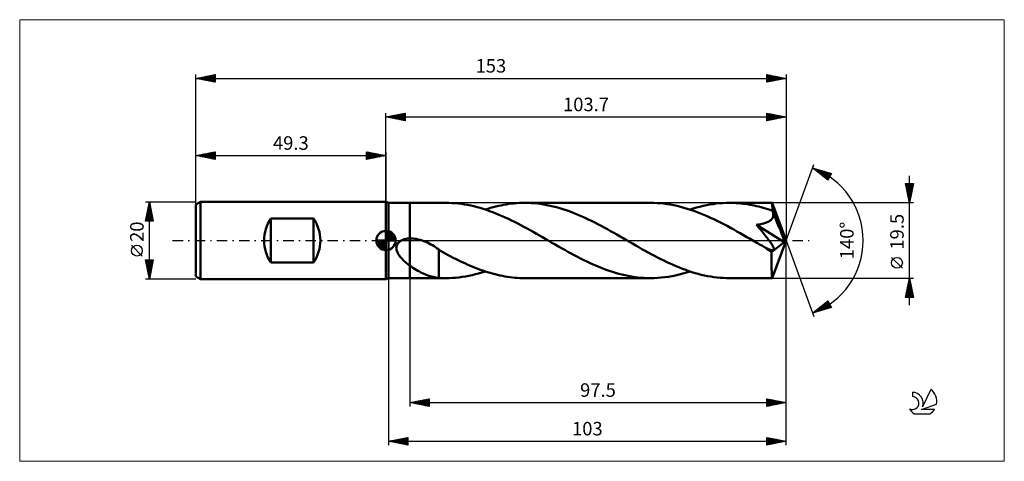
# Model space of a CAD drawing. Units: millimetres. Extents: x -95 to 160, y -57 to 57.
import ezdxf
from ezdxf.enums import TextEntityAlignment as Align

# ---------------------------------------------------------------- set-up
doc = ezdxf.new("R2010")
doc.units = ezdxf.units.MM
doc.header["$LTSCALE"] = 6.75
doc.linetypes.add('LONGDASH_DASH', pattern=[0.85, 0.4, -0.2, 0.05, -0.2])
for name, color, linetype in [('1', 4, 'CONTINUOUS'), ('2', 7, 'CONTINUOUS'), ('4', 2, 'LONGDASH_DASH'), ('CUT', 1, 'CONTINUOUS'), ('INFTOTAL', 9, 'CONTINUOUS'), ('NOCUT', 7, 'CONTINUOUS'), ('SK1', 4, 'CONTINUOUS'), ('SK2', 7, 'CONTINUOUS'), ('SK4', 2, 'LONGDASH_DASH'), ('SK6', 5, 'CONTINUOUS')]:
    doc.layers.add(name, color=color, linetype=linetype)
doc.styles.get("Standard").update_dxf_attribs({"font": 'Monospac821 BT'})

msp = doc.modelspace()

# ---------------------------------------------------------------- linework, layer by layer
at = {"layer": '1', "color": 4, "linetype": 'CONTINUOUS', "lineweight": 50}
for p, q in [((0.7, 9.75), (0, 10)), ((0, -10), (0, 10)), ((0.7, 9.75), (6.2, 9.75)), ((0.7, -9.75), (0.7, 9.75)), ((6.2, 9.75), (15.5, 9.75)), ((6.2, -9.75), (6.2, 9.75)), ((16.31, 9.74), (15.5, 9.75)), ((17.12, 9.71), (16.31, 9.74)), ((17.93, 9.65), (17.12, 9.71)), ((18.74, 9.57), (17.93, 9.65)), ((19.55, 9.47), (18.74, 9.57)), ((20.36, 9.35), (19.55, 9.47)), ((21.17, 9.21), (20.36, 9.35)), ((21.98, 9.04), (21.17, 9.21)), ((22.79, 8.86), (21.98, 9.04)), ((23.6, 8.65), (22.79, 8.86)), ((24.41, 8.42), (23.6, 8.65)), ((25.23, 8.18), (24.41, 8.42)), ((26.04, 7.91), (25.23, 8.18)), ((25.73, 8.02), (26.41, 8.23)), ((26.85, 7.63), (26.04, 7.91)), ((26.41, 8.23), (27.09, 8.44)), ((27.09, 8.44), (27.78, 8.63)), ((27.78, 8.63), (28.46, 8.8)), ((28.46, 8.8), (29.14, 8.97)), ((29.14, 8.97), (29.82, 9.11)), ((29.82, 9.11), (30.51, 9.25)), ((30.51, 9.25), (31.19, 9.36)), ((31.19, 9.36), (31.87, 9.47)), ((31.87, 9.47), (32.55, 9.55)), ((32.55, 9.55), (33.23, 9.62)), ((33.23, 9.62), (33.92, 9.68)), ((33.92, 9.68), (34.6, 9.72)), ((34.6, 9.72), (35.28, 9.74)), ((35.28, 9.74), (35.96, 9.75)), ((36.78, 9.74), (35.96, 9.75)), ((35.96, 9.75), (68.58, 9.75)), ((37.61, 9.7), (36.78, 9.74)), ((38.43, 9.65), (37.61, 9.7)), ((39.26, 9.56), (38.43, 9.65)), ((40.08, 9.46), (39.26, 9.56)), ((40.91, 9.34), (40.08, 9.46)), ((41.73, 9.19), (40.91, 9.34)), ((42.56, 9.02), (41.73, 9.19)), ((43.38, 8.82), (42.56, 9.02)), ((44.21, 8.61), (43.38, 8.82)), ((45.03, 8.38), (44.21, 8.61)), ((45.86, 8.12), (45.03, 8.38)), ((46.68, 7.85), (45.86, 8.12)), ((47.51, 7.56), (46.68, 7.85)), ((69.45, 9.74), (68.58, 9.75)), ((70.31, 9.7), (69.45, 9.74)), ((71.17, 9.64), (70.31, 9.7)), ((72.04, 9.55), (71.17, 9.64)), ((72.9, 9.43), (72.04, 9.55)), ((73.77, 9.29), (72.9, 9.43)), ((74.63, 9.13), (73.77, 9.29)), ((75.5, 8.94), (74.63, 9.13)), ((76.36, 8.73), (75.5, 8.94)), ((77.23, 8.5), (76.36, 8.73)), ((78.09, 8.24), (77.23, 8.5)), ((78.96, 7.97), (78.09, 8.24)), ((78.81, 8.02), (79.66, 8.29)), ((79.82, 7.67), (78.96, 7.97)), ((79.66, 8.29), (80.51, 8.53)), ((80.68, 7.35), (79.82, 7.67)), ((80.51, 8.53), (81.36, 8.76)), ((81.36, 8.76), (82.21, 8.96)), ((82.21, 8.96), (83.07, 9.15)), ((83.07, 9.15), (83.92, 9.31)), ((83.92, 9.31), (84.77, 9.44)), ((84.77, 9.44), (85.63, 9.55)), ((85.63, 9.55), (86.48, 9.64)), ((86.48, 9.64), (87.33, 9.7)), ((87.33, 9.7), (88.18, 9.74)), ((88.18, 9.74), (89.04, 9.75)), ((89.62, 9.74), (89.04, 9.75)), ((89.04, 9.75), (100.06, 9.75)), ((90.21, 9.73), (89.62, 9.74)), ((90.79, 9.7), (90.21, 9.73)), ((91.38, 9.66), (90.79, 9.7)), ((91.96, 9.6), (91.38, 9.66)), ((92.55, 9.54), (91.96, 9.6)), ((93.13, 9.47), (92.55, 9.54)), ((93.72, 9.38), (93.13, 9.47)), ((94.3, 9.28), (93.72, 9.38)), ((94.89, 9.17), (94.3, 9.28)), ((95.47, 9.05), (94.89, 9.17)), ((96.06, 8.92), (95.47, 9.05)), ((96.64, 8.78), (96.06, 8.92)), ((97.23, 8.63), (96.64, 8.78)), ((97.81, 8.46), (97.23, 8.63)), ((98.4, 8.29), (97.81, 8.46)), ((98.98, 8.11), (98.4, 8.29)), ((99.57, 7.92), (98.98, 8.11)), ((100.15, 7.72), (99.57, 7.92)), ((100.07, 9.75), (100.06, 9.75)), ((100.06, 9.75), (100.06, 9.75)), ((100.06, 9.75), (100.06, 9.75)), ((100.07, 9.74), (100.07, 9.75)), ((100.08, 9.7), (100.07, 9.74)), ((103.7, 0), (100.07, 9.74)), ((100.07, 9.74), (100.07, 9.74)), ((100.07, 9.74), (100.07, 9.74)), ((100.09, 9.65), (100.08, 9.7)), ((100.1, 9.56), (100.09, 9.65)), ((100.11, 9.46), (100.1, 9.56)), ((100.12, 9.34), (100.11, 9.46)), ((100.12, 9.19), (100.12, 9.34)), ((100.13, 9.03), (100.12, 9.19)), ((100.14, 8.84), (100.13, 9.03)), ((100.15, 8.64), (100.14, 8.84)), ((103.7, 0), (100.15, 8.64)), ((100.15, 7.72), (100.15, 8.64)), ((100.18, 7.66), (100.15, 7.72)), ((100.2, 7.6), (100.18, 7.66)), ((27.66, 7.33), (26.85, 7.63)), ((28.47, 7.02), (27.66, 7.33)), ((29.28, 6.68), (28.47, 7.02)), ((30.1, 6.33), (29.28, 6.68)), ((30.91, 5.97), (30.1, 6.33)), ((31.72, 5.59), (30.91, 5.97)), ((32.52, 5.21), (31.72, 5.59)), ((33.33, 4.81), (32.52, 5.21)), ((48.33, 7.25), (47.51, 7.56)), ((49.16, 6.92), (48.33, 7.25)), ((49.98, 6.58), (49.16, 6.92)), ((50.8, 6.22), (49.98, 6.58)), ((51.63, 5.85), (50.8, 6.22)), ((52.45, 5.46), (51.63, 5.85)), ((53.27, 5.06), (52.45, 5.46)), ((81.54, 7.02), (80.68, 7.35)), ((82.4, 6.66), (81.54, 7.02)), ((83.26, 6.29), (82.4, 6.66)), ((84.12, 5.91), (83.26, 6.29)), ((84.98, 5.51), (84.12, 5.91)), ((85.84, 5.09), (84.98, 5.51)), ((99.5, 5.07), (99.62, 5.16)), ((99.62, 5.16), (99.74, 5.25)), ((99.74, 5.25), (99.85, 5.35)), ((99.85, 5.35), (99.95, 5.45)), ((99.95, 5.45), (100.04, 5.56)), ((100.04, 5.56), (100.12, 5.68)), ((100.12, 5.68), (100.2, 5.8)), ((100.22, 7.54), (100.2, 7.6)), ((100.2, 5.8), (100.26, 5.93)), ((100.25, 7.48), (100.22, 7.54)), ((100.27, 7.42), (100.25, 7.48)), ((100.26, 5.93), (100.31, 6.06)), ((100.3, 7.36), (100.27, 7.42)), ((100.32, 7.3), (100.3, 7.36)), ((100.31, 6.06), (100.35, 6.19)), ((100.35, 7.16), (100.32, 7.3)), ((101.61, 4.17), (100.32, 7.3)), ((100.38, 7.02), (100.35, 7.16)), ((100.35, 6.19), (100.38, 6.32)), ((100.4, 6.88), (100.38, 7.02)), ((100.38, 6.32), (100.4, 6.46)), ((100.4, 6.74), (100.4, 6.88)), ((100.41, 6.6), (100.4, 6.74)), ((100.4, 6.46), (100.41, 6.6)), ((34.14, 4.39), (33.33, 4.81)), ((34.95, 3.97), (34.14, 4.39)), ((35.76, 3.54), (34.95, 3.97)), ((36.57, 3.1), (35.76, 3.54)), ((37.38, 2.66), (36.57, 3.1)), ((38.19, 2.21), (37.38, 2.66)), ((54.1, 4.65), (53.27, 5.06)), ((54.92, 4.23), (54.1, 4.65)), ((55.75, 3.79), (54.92, 4.23)), ((56.57, 3.35), (55.75, 3.79)), ((57.39, 2.9), (56.57, 3.35)), ((58.22, 2.45), (57.39, 2.9)), ((86.7, 4.66), (85.84, 5.09)), ((87.56, 4.22), (86.7, 4.66)), ((88.41, 3.77), (87.56, 4.22)), ((89.27, 3.31), (88.41, 3.77)), ((90.13, 2.84), (89.27, 3.31)), ((90.98, 2.36), (90.13, 2.84)), ((96.06, 4.06), (96.47, 4.11)), ((96.46, 3.58), (96.06, 4.06)), ((103.2, -0.4), (96.06, 4.06)), ((96.83, 3.14), (96.46, 3.58)), ((96.47, 4.11), (96.85, 4.17)), ((97.17, 2.73), (96.83, 3.14)), ((96.85, 4.17), (97.2, 4.24)), ((97.49, 2.34), (97.17, 2.73)), ((97.2, 4.24), (97.53, 4.31)), ((97.53, 4.31), (97.83, 4.38)), ((97.83, 4.38), (98.12, 4.46)), ((98.12, 4.46), (98.38, 4.54)), ((98.38, 4.54), (98.62, 4.62)), ((98.62, 4.62), (98.83, 4.71)), ((98.83, 4.71), (99.03, 4.8)), ((99.03, 4.8), (99.2, 4.89)), ((99.2, 4.89), (99.36, 4.98)), ((99.36, 4.98), (99.5, 5.07)), ((102.22, 2.69), (101.61, 4.17)), ((102.56, 1.82), (102.22, 2.69)), ((3.79, -0.12), (3.99, 0)), ((3.99, 0), (4.17, 0.09)), ((4.17, 0.09), (4.36, 0.18)), ((4.36, 0.18), (4.56, 0.25)), ((4.56, 0.25), (4.76, 0.31)), ((4.76, 0.31), (4.96, 0.37)), ((4.96, 0.37), (5.16, 0.41)), ((5.16, 0.41), (5.37, 0.45)), ((5.37, 0.45), (5.57, 0.48)), ((5.57, 0.48), (5.78, 0.51)), ((5.78, 0.51), (5.99, 0.52)), ((5.99, 0.52), (6.2, 0.53)), ((6.2, 0.53), (6.61, 0.54)), ((7.03, 0.52), (6.61, 0.54)), ((7.47, 0.47), (7.03, 0.52)), ((7.92, 0.4), (7.47, 0.47)), ((8.39, 0.3), (7.92, 0.4)), ((8.87, 0.18), (8.39, 0.3)), ((9.35, 0.02), (8.87, 0.18)), ((9.84, -0.15), (9.35, 0.02)), ((38.99, 1.75), (38.19, 2.21)), ((39.8, 1.29), (38.99, 1.75)), ((40.61, 0.83), (39.8, 1.29)), ((41.42, 0.36), (40.61, 0.83)), ((42.23, -0.11), (41.42, 0.36)), ((59.04, 1.98), (58.22, 2.45)), ((59.86, 1.52), (59.04, 1.98)), ((60.68, 1.05), (59.86, 1.52)), ((61.5, 0.57), (60.68, 1.05)), ((62.31, 0.11), (61.5, 0.57)), ((63.12, -0.36), (62.31, 0.11)), ((91.84, 1.88), (90.98, 2.36)), ((92.7, 1.39), (91.84, 1.88)), ((93.55, 0.9), (92.7, 1.39)), ((94.4, 0.41), (93.55, 0.9)), ((95.26, -0.08), (94.4, 0.41)), ((97.79, 1.97), (97.49, 2.34)), ((98.06, 1.62), (97.79, 1.97)), ((98.32, 1.3), (98.06, 1.62)), ((98.56, 0.99), (98.32, 1.3)), ((98.78, 0.71), (98.56, 0.99)), ((98.98, 0.44), (98.78, 0.71)), ((99.17, 0.19), (98.98, 0.44)), ((99.34, -0.04), (99.17, 0.19)), ((100.07, -9.74), (103.7, 0)), ((102.78, 1.24), (102.56, 1.82)), ((102.92, 0.81), (102.78, 1.24)), ((103.03, 0.49), (102.92, 0.81)), ((103.1, 0.22), (103.03, 0.49)), ((103.11, 0.12), (103.08, 0.22)), ((103.7, 0), (103.08, 0.22)), ((103.1, 0.22), (103.08, 0.22)), ((103.7, 0), (103.1, 0.22)), ((103.13, 0.02), (103.11, 0.12)), ((103.15, -0.07), (103.13, 0.02)), ((2.69, -1.98), (2.7, -1.76)), ((2.71, -2.21), (2.69, -1.98)), ((2.7, -1.76), (2.73, -1.54)), ((2.74, -2.43), (2.71, -2.21)), ((2.73, -1.54), (2.79, -1.32)), ((2.8, -2.64), (2.74, -2.43)), ((2.79, -1.32), (2.87, -1.11)), ((2.87, -1.11), (2.98, -0.91)), ((2.98, -0.91), (3.1, -0.72)), ((3.1, -0.72), (3.25, -0.55)), ((3.25, -0.55), (3.42, -0.39)), ((3.42, -0.39), (3.6, -0.25)), ((3.6, -0.25), (3.79, -0.12)), ((10.31, -0.35), (9.84, -0.15)), ((10.75, -0.55), (10.31, -0.35)), ((11.19, -0.77), (10.75, -0.55)), ((11.62, -1), (11.19, -0.77)), ((12.04, -1.25), (11.62, -1)), ((12.46, -1.5), (12.04, -1.25)), ((12.87, -1.77), (12.46, -1.5)), ((13.27, -2.04), (12.87, -1.77)), ((13.67, -2.32), (13.27, -2.04)), ((13.67, -4.85), (13.67, -2.32)), ((14.28, -2.77), (13.67, -2.42)), ((43.03, -0.57), (42.23, -0.11)), ((43.86, -1.05), (43.03, -0.57)), ((44.68, -1.52), (43.86, -1.05)), ((45.51, -1.98), (44.68, -1.52)), ((46.33, -2.45), (45.51, -1.98)), ((47.15, -2.91), (46.33, -2.45)), ((63.93, -0.82), (63.12, -0.36)), ((64.74, -1.29), (63.93, -0.82)), ((65.55, -1.75), (64.74, -1.29)), ((66.36, -2.21), (65.55, -1.75)), ((67.16, -2.66), (66.36, -2.21)), ((96.11, -0.57), (95.26, -0.08)), ((96.48, -0.78), (96.11, -0.57)), ((96.85, -1), (96.48, -0.78)), ((97.21, -1.21), (96.85, -1)), ((97.58, -1.42), (97.21, -1.21)), ((97.95, -1.63), (97.58, -1.42)), ((98.32, -1.83), (97.95, -1.63)), ((98.47, -1.91), (98.32, -1.83)), ((98.62, -1.99), (98.47, -1.91)), ((98.77, -2.06), (98.62, -1.99)), ((98.91, -2.13), (98.77, -2.06)), ((99.05, -2.19), (98.91, -2.13)), ((99.19, -2.25), (99.05, -2.19)), ((99.33, -2.3), (99.19, -2.25)), ((99.46, -2.35), (99.33, -2.3)), ((99.49, -0.25), (99.34, -0.04)), ((99.6, -2.4), (99.46, -2.35)), ((99.63, -0.45), (99.49, -0.25)), ((99.73, -2.44), (99.6, -2.4)), ((99.76, -0.64), (99.63, -0.45)), ((99.86, -2.47), (99.73, -2.44)), ((99.87, -0.81), (99.76, -0.64)), ((99.98, -2.5), (99.86, -2.47)), ((99.98, -0.97), (99.87, -0.81)), ((99.96, -3.01), (103.2, -0.4)), ((100.08, -1.13), (99.98, -0.97)), ((100.09, -2.51), (99.98, -2.5)), ((100.17, -1.28), (100.08, -1.13)), ((100.2, -2.51), (100.09, -2.51)), ((100.24, -1.42), (100.17, -1.28)), ((100.2, -2.51), (100.3, -2.5)), ((100.31, -1.55), (100.24, -1.42)), ((100.3, -2.5), (100.38, -2.48)), ((100.37, -1.67), (100.31, -1.55)), ((100.43, -1.79), (100.37, -1.67)), ((100.38, -2.48), (100.45, -2.44)), ((100.47, -1.9), (100.43, -1.79)), ((100.45, -2.44), (100.5, -2.38)), ((100.5, -2.02), (100.47, -1.9)), ((100.53, -2.12), (100.5, -2.02)), ((100.5, -2.38), (100.52, -2.3)), ((100.52, -2.3), (100.53, -2.22)), ((100.53, -2.22), (100.53, -2.12)), ((103.16, -0.16), (103.15, -0.07)), ((103.18, -0.24), (103.16, -0.16)), ((103.19, -0.33), (103.18, -0.24)), ((103.2, -0.4), (103.19, -0.33)), ((2.87, -2.86), (2.8, -2.64)), ((2.95, -3.06), (2.87, -2.86)), ((3.05, -3.27), (2.95, -3.06)), ((3.15, -3.46), (3.05, -3.27)), ((3.27, -3.65), (3.15, -3.46)), ((3.39, -3.84), (3.27, -3.65)), ((3.53, -4.03), (3.39, -3.84)), ((3.67, -4.22), (3.53, -4.03)), ((3.83, -4.41), (3.67, -4.22)), ((4, -4.59), (3.83, -4.41)), ((4.17, -4.78), (4, -4.59)), ((4.35, -4.97), (4.17, -4.78)), ((4.54, -5.15), (4.35, -4.97)), ((13.67, -4.85), (13.67, -4.85)), ((13.67, -4.85), (13.67, -4.85)), ((13.67, -9.69), (13.67, -4.85)), ((14.89, -3.11), (14.28, -2.77)), ((15.51, -3.44), (14.89, -3.11)), ((16.15, -3.78), (15.51, -3.44)), ((16.79, -4.12), (16.15, -3.78)), ((17.43, -4.45), (16.79, -4.12)), ((18.06, -4.77), (17.43, -4.45)), ((18.7, -5.09), (18.06, -4.77)), ((19.33, -5.4), (18.7, -5.09)), ((47.98, -3.36), (47.15, -2.91)), ((48.8, -3.8), (47.98, -3.36)), ((49.63, -4.23), (48.8, -3.8)), ((50.45, -4.66), (49.63, -4.23)), ((51.28, -5.07), (50.45, -4.66)), ((52.1, -5.47), (51.28, -5.07)), ((67.97, -3.1), (67.16, -2.66)), ((68.78, -3.54), (67.97, -3.1)), ((69.59, -3.97), (68.78, -3.54)), ((70.4, -4.4), (69.59, -3.97)), ((71.21, -4.81), (70.4, -4.4)), ((72.02, -5.21), (71.21, -4.81)), ((99.96, -3.34), (99.96, -3.01)), ((99.96, -3.66), (99.96, -3.34)), ((99.96, -3.98), (99.96, -3.66)), ((99.96, -4.29), (99.96, -3.98)), ((99.96, -4.59), (99.96, -4.29)), ((99.96, -4.89), (99.96, -4.59)), ((99.96, -5.18), (99.96, -4.89)), ((4.74, -5.34), (4.54, -5.15)), ((4.94, -5.52), (4.74, -5.34)), ((5.15, -5.7), (4.94, -5.52)), ((5.35, -5.87), (5.15, -5.7)), ((5.56, -6.04), (5.35, -5.87)), ((5.77, -6.2), (5.56, -6.04)), ((5.99, -6.36), (5.77, -6.2)), ((6.2, -6.52), (5.99, -6.36)), ((6.61, -6.8), (6.2, -6.52)), ((7.01, -7.08), (6.61, -6.8)), ((7.42, -7.34), (7.01, -7.08)), ((7.84, -7.59), (7.42, -7.34)), ((8.25, -7.83), (7.84, -7.59)), ((19.97, -5.7), (19.33, -5.4)), ((20.61, -5.99), (19.97, -5.7)), ((21.25, -6.28), (20.61, -5.99)), ((21.88, -6.56), (21.25, -6.28)), ((22.52, -6.83), (21.88, -6.56)), ((23.16, -7.08), (22.52, -6.83)), ((23.8, -7.33), (23.16, -7.08)), ((24.44, -7.57), (23.8, -7.33)), ((25.08, -7.8), (24.44, -7.57)), ((52.93, -5.86), (52.1, -5.47)), ((53.75, -6.23), (52.93, -5.86)), ((54.58, -6.59), (53.75, -6.23)), ((55.4, -6.93), (54.58, -6.59)), ((56.23, -7.26), (55.4, -6.93)), ((57.05, -7.57), (56.23, -7.26)), ((57.87, -7.86), (57.05, -7.57)), ((72.83, -5.6), (72.02, -5.21)), ((73.64, -5.97), (72.83, -5.6)), ((74.45, -6.34), (73.64, -5.97)), ((75.26, -6.69), (74.45, -6.34)), ((76.07, -7.02), (75.26, -6.69)), ((76.88, -7.33), (76.07, -7.02)), ((77.69, -7.63), (76.88, -7.33)), ((78.5, -7.91), (77.69, -7.63)), ((99.96, -5.47), (99.96, -5.18)), ((99.96, -5.76), (99.96, -5.47)), ((99.96, -6.04), (99.96, -5.76)), ((99.96, -6.32), (99.96, -6.04)), ((99.96, -6.58), (99.96, -6.32)), ((99.97, -6.84), (99.96, -6.58)), ((99.97, -7.09), (99.97, -6.84)), ((99.97, -7.33), (99.97, -7.09)), ((99.97, -7.56), (99.97, -7.33)), ((99.98, -7.78), (99.97, -7.56)), ((0, -10), (0.7, -9.75)), ((0.7, -9.75), (6.2, -9.75)), ((6.2, -9.75), (15.5, -9.75)), ((8.66, -8.05), (8.25, -7.83)), ((9.07, -8.26), (8.66, -8.05)), ((9.48, -8.46), (9.07, -8.26)), ((9.89, -8.65), (9.48, -8.46)), ((10.29, -8.82), (9.89, -8.65)), ((10.69, -8.98), (10.29, -8.82)), ((11.08, -9.12), (10.69, -8.98)), ((11.46, -9.24), (11.08, -9.12)), ((11.84, -9.35), (11.46, -9.24)), ((12.21, -9.44), (11.84, -9.35)), ((12.58, -9.52), (12.21, -9.44)), ((12.94, -9.59), (12.58, -9.52)), ((13.31, -9.64), (12.94, -9.59)), ((13.67, -9.68), (13.31, -9.64)), ((13.93, -9.71), (13.67, -9.69)), ((14.19, -9.72), (13.93, -9.71)), ((14.45, -9.73), (14.19, -9.72)), ((14.71, -9.74), (14.45, -9.73)), ((14.97, -9.75), (14.71, -9.74)), ((15.23, -9.75), (14.97, -9.75)), ((15.5, -9.75), (15.23, -9.75)), ((15.5, -9.75), (16.35, -9.74)), ((16.35, -9.74), (17.21, -9.7)), ((17.21, -9.7), (18.06, -9.64)), ((18.06, -9.64), (18.91, -9.55)), ((18.91, -9.55), (19.76, -9.44)), ((19.76, -9.44), (20.62, -9.31)), ((20.62, -9.31), (21.47, -9.15)), ((21.47, -9.15), (22.32, -8.97)), ((22.32, -8.97), (23.17, -8.76)), ((23.17, -8.76), (24.03, -8.54)), ((24.03, -8.54), (24.88, -8.29)), ((24.88, -8.29), (25.73, -8.02)), ((25.72, -8.01), (25.08, -7.8)), ((26.36, -8.22), (25.72, -8.01)), ((27, -8.41), (26.36, -8.22)), ((27.64, -8.59), (27, -8.41)), ((28.28, -8.76), (27.64, -8.59)), ((28.92, -8.92), (28.28, -8.76)), ((29.56, -9.06), (28.92, -8.92)), ((30.2, -9.19), (29.56, -9.06)), ((30.84, -9.31), (30.2, -9.19)), ((31.48, -9.41), (30.84, -9.31)), ((32.12, -9.5), (31.48, -9.41)), ((32.76, -9.58), (32.12, -9.5)), ((33.4, -9.64), (32.76, -9.58)), ((34.04, -9.69), (33.4, -9.64)), ((34.68, -9.72), (34.04, -9.69)), ((35.32, -9.74), (34.68, -9.72)), ((35.96, -9.75), (35.32, -9.74)), ((35.96, -9.75), (68.58, -9.75)), ((58.7, -8.13), (57.87, -7.86)), ((59.52, -8.38), (58.7, -8.13)), ((60.35, -8.62), (59.52, -8.38)), ((61.17, -8.83), (60.35, -8.62)), ((62, -9.02), (61.17, -8.83)), ((62.82, -9.19), (62, -9.02)), ((63.65, -9.34), (62.82, -9.19)), ((64.47, -9.46), (63.65, -9.34)), ((65.29, -9.57), (64.47, -9.46)), ((66.12, -9.65), (65.29, -9.57)), ((66.94, -9.7), (66.12, -9.65)), ((67.76, -9.74), (66.94, -9.7)), ((68.58, -9.75), (67.76, -9.74)), ((68.58, -9.75), (69.51, -9.74)), ((69.51, -9.74), (70.44, -9.69)), ((70.44, -9.69), (71.37, -9.62)), ((71.37, -9.62), (72.3, -9.51)), ((72.3, -9.51), (73.23, -9.38)), ((73.23, -9.38), (74.16, -9.22)), ((74.16, -9.22), (75.09, -9.04)), ((75.09, -9.04), (76.02, -8.82)), ((76.02, -8.82), (76.95, -8.58)), ((76.95, -8.58), (77.88, -8.31)), ((77.88, -8.31), (78.81, -8.02)), ((79.31, -8.18), (78.5, -7.91)), ((80.12, -8.42), (79.31, -8.18)), ((80.93, -8.65), (80.12, -8.42)), ((81.74, -8.86), (80.93, -8.65)), ((82.55, -9.04), (81.74, -8.86)), ((83.36, -9.21), (82.55, -9.04)), ((84.17, -9.35), (83.36, -9.21)), ((84.99, -9.47), (84.17, -9.35)), ((85.8, -9.57), (84.99, -9.47)), ((86.61, -9.65), (85.8, -9.57)), ((87.42, -9.71), (86.61, -9.65)), ((88.23, -9.74), (87.42, -9.71)), ((89.04, -9.75), (88.23, -9.74)), ((89.04, -9.75), (100.06, -9.75)), ((99.98, -7.99), (99.98, -7.78)), ((99.98, -8.19), (99.98, -7.99)), ((99.99, -8.38), (99.98, -8.19)), ((99.99, -8.56), (99.99, -8.38)), ((99.99, -8.72), (99.99, -8.56)), ((100, -8.87), (99.99, -8.72)), ((100, -9.01), (100, -8.87)), ((100.01, -9.13), (100, -9.01)), ((100.01, -9.25), (100.01, -9.13)), ((100.02, -9.35), (100.01, -9.25)), ((100.02, -9.44), (100.02, -9.35)), ((100.03, -9.52), (100.02, -9.44)), ((100.03, -9.59), (100.03, -9.52)), ((100.04, -9.65), (100.03, -9.59)), ((100.04, -9.69), (100.04, -9.65)), ((100.05, -9.72), (100.04, -9.69)), ((100.06, -9.74), (100.05, -9.72)), ((100.06, -9.75), (100.06, -9.74)), ((100.06, -9.75), (100.06, -9.75)), ((100.06, -9.75), (100.06, -9.75)), ((100.06, -9.75), (100.07, -9.75)), ((100.07, -9.75), (100.07, -9.74)), ((100.07, -9.74), (100.07, -9.74)), ((100.07, -9.74), (100.07, -9.74))]:
    msp.add_line(p, q, dxfattribs=at)
msp.add_ellipse((103.7, 0), major_axis=(-13.78, 8.96), ratio=0.278612, start_param=1.355346, end_param=1.479704, dxfattribs=at)
at = {"layer": '2', "color": 7, "linetype": 'CONTINUOUS', "lineweight": 25}
for p, q in [((0, 10), (0, 33)), ((0, 32), (5, 33)), ((0, 32), (103.7, 32)), ((5, 31), (0, 32)), ((0.15, 31.97), (0.23, 32.05)), ((0.2, 32.04), (0.31, 31.94)), ((0.5, 31.9), (0.76, 32.15)), ((0.56, 32.11), (0.84, 31.83)), ((0.86, 31.83), (1.29, 32.26)), ((0.91, 32.18), (1.37, 31.73)), ((1.21, 31.76), (1.82, 32.36)), ((1.26, 32.25), (1.9, 31.62)), ((1.56, 31.69), (2.35, 32.47)), ((1.62, 32.32), (2.43, 31.51)), ((1.92, 31.62), (2.88, 32.58)), ((1.97, 32.39), (2.96, 31.41)), ((2.27, 31.55), (3.41, 32.68)), ((2.32, 32.46), (3.49, 31.3)), ((2.63, 31.47), (3.94, 32.79)), ((2.68, 32.54), (4.02, 31.2)), ((2.98, 31.4), (4.47, 32.89)), ((3.03, 32.61), (4.55, 31.09)), ((3.33, 31.33), (5, 33)), ((3.39, 32.68), (5, 31.06)), ((3.69, 31.26), (5, 32.58)), ((3.74, 32.75), (5, 31.49)), ((4.04, 31.19), (5, 32.15)), ((4.09, 32.82), (5, 31.91)), ((4.39, 31.12), (5, 31.73)), ((4.45, 32.89), (5, 32.34)), ((4.75, 31.05), (5, 31.3)), ((4.8, 32.96), (5, 32.76)), ((5, 33), (5, 31)), ((98.7, 31), (98.7, 33)), ((98.7, 33), (103.7, 32)), ((98.7, 32.96), (98.74, 32.99)), ((98.7, 32.53), (99.09, 32.92)), ((98.7, 32.11), (99.44, 32.85)), ((98.7, 32.82), (100.22, 31.3)), ((98.7, 31.68), (99.8, 32.78)), ((98.7, 31.26), (100.15, 32.71)), ((98.7, 32.4), (99.86, 31.23)), ((103.7, 32), (98.7, 31)), ((98.7, 31.97), (99.51, 31.16)), ((98.7, 31.55), (99.16, 31.09)), ((98.7, 31.12), (98.8, 31.02)), ((98.91, 31.04), (100.5, 32.64)), ((99.01, 32.94), (100.57, 31.37)), ((99.44, 31.15), (100.86, 32.57)), ((99.54, 32.83), (100.93, 31.45)), ((99.97, 31.25), (101.21, 32.5)), ((100.07, 32.73), (101.28, 31.52)), ((100.5, 31.36), (101.56, 32.43)), ((100.6, 32.62), (101.63, 31.59)), ((101.03, 31.47), (101.92, 32.36)), ((101.13, 32.51), (101.99, 31.66)), ((101.56, 31.57), (102.27, 32.29)), ((101.66, 32.41), (102.34, 31.73)), ((102.09, 31.68), (102.62, 32.22)), ((102.19, 32.3), (102.69, 31.8)), ((102.62, 31.78), (102.98, 32.14)), ((102.72, 32.2), (103.05, 31.87)), ((103.15, 31.89), (103.33, 32.07)), ((103.25, 32.09), (103.4, 31.94)), ((103.68, 32), (103.69, 32)), ((103.7, 33), (103.7, 0)), ((103.7, 0), (110.88, 19.73)), ((110.54, 18.79), (115.45, 17.4)), ((114.53, 15.62), (110.54, 18.79)), ((110.63, 18.77), (110.86, 18.54)), ((110.71, 18.66), (110.77, 18.73)), ((110.94, 18.47), (111.11, 18.63)), ((111.18, 18.28), (111.44, 18.54)), ((111.23, 18.6), (112.94, 16.89)), ((111.42, 18.1), (111.77, 18.45)), ((111.65, 17.91), (112.1, 18.35)), ((111.82, 18.43), (114.56, 15.68)), ((111.89, 17.72), (112.43, 18.26)), ((112.13, 17.53), (112.76, 18.16)), ((112.36, 17.35), (113.09, 18.07)), ((112.41, 18.26), (114.71, 15.96)), ((112.6, 17.16), (113.42, 17.98)), ((112.84, 16.97), (113.75, 17.88)), ((113, 18.09), (114.85, 16.25)), ((113.6, 17.92), (115, 16.53)), ((113.07, 16.78), (114.08, 17.79)), ((113.31, 16.59), (114.41, 17.69)), ((113.54, 16.41), (114.74, 17.6)), ((113.78, 16.22), (115.07, 17.51)), ((114.02, 16.03), (115.4, 17.41)), ((114.19, 17.76), (115.14, 16.81)), ((114.25, 15.84), (115.06, 16.65)), ((114.49, 15.65), (114.61, 15.78)), ((115.45, 17.4), (114.53, 15.62)), ((114.78, 17.59), (115.28, 17.09)), ((115.38, 17.42), (115.43, 17.37)), ((135.7, -16.75), (135.7, 16.75)), ((135.7, 9.75), (134.7, 14.75)), ((134.7, 14.75), (136.7, 14.75)), ((134.73, 14.61), (136.35, 12.99)), ((134.77, 14.41), (135.11, 14.75)), ((134.83, 14.08), (136.28, 12.64)), ((134.84, 14.05), (135.54, 14.75)), ((134.91, 13.7), (135.96, 14.75)), ((134.94, 13.55), (136.21, 12.29)), ((134.98, 13.35), (136.38, 14.75)), ((135.02, 14.75), (136.42, 13.35)), ((135.05, 12.99), (136.67, 14.61)), ((135.05, 13.02), (136.14, 11.93)), ((135.12, 12.64), (136.57, 14.08)), ((135.19, 12.29), (136.46, 13.55)), ((135.26, 11.93), (136.35, 13.02)), ((135.44, 14.75), (136.49, 13.7)), ((136.7, 14.75), (135.7, 9.75)), ((135.86, 14.75), (136.56, 14.05)), ((136.29, 14.75), (136.63, 14.41)), ((135.15, 12.49), (136.07, 11.58)), ((135.26, 11.96), (135.99, 11.22)), ((135.33, 11.58), (136.25, 12.49)), ((135.36, 11.43), (135.92, 10.87)), ((135.4, 11.23), (136.14, 11.96)), ((135.47, 10.9), (135.85, 10.52)), ((135.48, 10.87), (136.04, 11.43)), ((135.55, 10.52), (135.93, 10.9)), ((135.58, 10.37), (135.78, 10.16)), ((135.62, 10.16), (135.82, 10.37)), ((136.7, 9.75), (100.15, 9.75)), ((135.68, 9.84), (135.71, 9.81)), ((135.69, 9.81), (135.72, 9.84)), ((103.7, -43), (103.7, 0)), ((103.7, -53), (103.7, 0)), ((103.7, 0), (110.88, -19.73)), ((133.85, -7.17), (131.05, -4.37)), ((0.7, -9.75), (0.7, -53)), ((6.2, -9.75), (6.2, -43)), ((100.15, -9.75), (136.7, -9.75)), ((134.7, -14.75), (135.7, -9.75)), ((135.64, -10.06), (135.79, -10.21)), ((135.66, -9.94), (135.73, -9.88)), ((135.7, -9.75), (136.7, -14.75)), ((134.81, -14.18), (136.29, -12.71)), ((134.92, -13.65), (136.22, -12.35)), ((135.03, -13.12), (136.15, -12)), ((135.13, -12.59), (136.08, -11.64)), ((135.14, -12.53), (136.53, -13.92)), ((135.21, -12.18), (136.43, -13.39)), ((135.24, -12.06), (136.01, -11.29)), ((135.29, -11.82), (136.32, -12.86)), ((135.34, -11.53), (135.94, -10.94)), ((135.36, -11.47), (136.22, -12.33)), ((135.43, -11.12), (136.11, -11.8)), ((135.45, -11), (135.87, -10.58)), ((135.5, -10.76), (136, -11.27)), ((135.56, -10.47), (135.8, -10.23)), ((135.57, -10.41), (135.9, -10.74)), ((136.7, -14.75), (134.7, -14.75)), ((134.71, -14.71), (136.36, -13.06)), ((134.72, -14.65), (134.82, -14.75)), ((134.79, -14.3), (135.24, -14.75)), ((134.86, -13.95), (135.67, -14.75)), ((134.93, -13.59), (136.09, -14.75)), ((135, -13.24), (136.51, -14.75)), ((135.07, -12.88), (136.64, -14.45)), ((135.1, -14.75), (136.43, -13.41)), ((135.52, -14.75), (136.5, -13.77)), ((135.94, -14.75), (136.57, -14.12)), ((136.37, -14.75), (136.64, -14.47)), ((110.54, -18.79), (114.53, -15.62)), ((115.45, -17.4), (110.54, -18.79)), ((111.34, -18.57), (113.32, -16.58)), ((111.9, -17.71), (112.44, -18.25)), ((111.93, -18.4), (114.59, -15.74)), ((112.14, -17.53), (112.77, -18.16)), ((112.37, -17.34), (113.1, -18.07)), ((112.52, -18.23), (114.74, -16.02)), ((112.61, -17.15), (113.43, -17.97)), ((112.84, -16.96), (113.76, -17.88)), ((113.08, -16.77), (114.09, -17.78)), ((113.12, -18.06), (114.88, -16.3)), ((113.32, -16.59), (114.42, -17.69)), ((113.55, -16.4), (114.75, -17.6)), ((113.71, -17.89), (115.02, -16.58)), ((113.79, -16.21), (115.08, -17.5)), ((114.03, -16.02), (115.41, -17.41)), ((114.26, -15.83), (115.04, -16.61)), ((114.3, -17.72), (115.17, -16.86)), ((114.5, -15.65), (114.59, -15.74)), ((114.53, -15.62), (115.45, -17.4)), ((114.89, -17.56), (115.31, -17.14)), ((110.72, -18.65), (110.79, -18.72)), ((110.74, -18.74), (111.25, -18.23)), ((110.95, -18.46), (111.12, -18.63)), ((111.19, -18.28), (111.45, -18.54)), ((111.43, -18.09), (111.78, -18.44)), ((111.66, -17.9), (112.11, -18.35)), ((6.2, -42), (11.2, -41)), ((6.2, -42), (103.7, -42)), ((11.2, -43), (6.2, -42)), ((6.25, -42.01), (6.27, -41.99)), ((6.43, -41.95), (6.55, -42.07)), ((6.6, -42.08), (6.8, -41.88)), ((6.79, -41.88), (7.08, -42.18)), ((6.96, -42.15), (7.33, -41.77)), ((7.14, -41.81), (7.61, -42.28)), ((7.31, -42.22), (7.86, -41.67)), ((7.49, -41.74), (8.14, -42.39)), ((7.66, -42.29), (8.4, -41.56)), ((7.85, -41.67), (8.67, -42.49)), ((8.02, -42.36), (8.93, -41.45)), ((8.2, -41.6), (9.2, -42.6)), ((8.37, -42.43), (9.46, -41.35)), ((8.55, -41.53), (9.73, -42.71)), ((8.72, -42.5), (9.99, -41.24)), ((8.91, -41.46), (10.26, -42.81)), ((9.08, -42.58), (10.52, -41.14)), ((9.26, -41.39), (10.79, -42.92)), ((9.43, -42.65), (11.05, -41.03)), ((9.61, -41.32), (11.2, -42.9)), ((9.78, -42.72), (11.2, -41.3)), ((9.97, -41.25), (11.2, -42.48)), ((10.14, -42.79), (11.2, -41.73)), ((10.32, -41.18), (11.2, -42.05)), ((10.49, -42.86), (11.2, -42.15)), ((10.68, -41.1), (11.2, -41.63)), ((10.85, -42.93), (11.2, -42.57)), ((11.03, -41.03), (11.2, -41.21)), ((11.2, -41), (11.2, -43)), ((11.2, -43), (11.2, -43)), ((98.7, -43), (98.7, -41)), ((98.7, -41), (103.7, -42)), ((98.7, -41), (100.37, -42.67)), ((98.7, -41.22), (98.88, -41.04)), ((98.7, -41.65), (99.24, -41.11)), ((98.7, -42.07), (99.59, -41.18)), ((98.7, -42.49), (99.94, -41.25)), ((98.7, -42.92), (100.3, -41.32)), ((98.7, -41.42), (100.01, -42.74)), ((98.7, -41.85), (99.66, -42.81)), ((103.7, -42), (98.7, -43)), ((98.7, -42.27), (99.31, -42.88)), ((98.7, -42.7), (98.95, -42.95)), ((99.13, -42.91), (100.65, -41.39)), ((99.23, -41.11), (100.72, -42.6)), ((99.66, -42.81), (101.01, -41.46)), ((99.76, -41.21), (101.07, -42.53)), ((100.19, -42.7), (101.36, -41.53)), ((100.29, -41.32), (101.43, -42.45)), ((100.72, -42.6), (101.71, -41.6)), ((100.82, -41.42), (101.78, -42.38)), ((101.25, -42.49), (102.07, -41.67)), ((101.35, -41.53), (102.13, -42.31)), ((101.78, -42.38), (102.42, -41.74)), ((101.88, -41.64), (102.49, -42.24)), ((102.31, -42.28), (102.77, -41.81)), ((102.41, -41.74), (102.84, -42.17)), ((102.84, -42.17), (103.13, -41.89)), ((102.94, -41.85), (103.2, -42.1)), ((103.37, -42.07), (103.48, -41.96)), ((103.47, -41.95), (103.55, -42.03)), ((0.7, -52), (5.7, -51)), ((5.69, -51), (5.7, -51.01)), ((5.7, -51), (5.7, -53)), ((98.7, -53), (98.7, -51)), ((98.7, -51), (103.7, -52)), ((98.7, -51.04), (98.73, -51.01)), ((0.7, -52), (103.7, -52)), ((5.7, -53), (0.7, -52)), ((0.74, -51.99), (0.77, -52.01)), ((0.96, -52.05), (1.1, -51.92)), ((1.1, -51.92), (1.3, -52.12)), ((1.32, -52.12), (1.63, -51.81)), ((1.45, -51.85), (1.83, -52.23)), ((1.67, -52.19), (2.16, -51.71)), ((1.8, -51.78), (2.36, -52.33)), ((2.02, -52.26), (2.69, -51.6)), ((2.16, -51.71), (2.89, -52.44)), ((2.38, -52.34), (3.22, -51.5)), ((2.51, -51.64), (3.42, -52.54)), ((2.73, -52.41), (3.75, -51.39)), ((2.87, -51.57), (3.95, -52.65)), ((3.09, -52.48), (4.28, -51.28)), ((3.22, -51.5), (4.48, -52.76)), ((3.44, -52.55), (4.81, -51.18)), ((3.57, -51.43), (5.01, -52.86)), ((3.79, -52.62), (5.34, -51.07)), ((3.93, -51.35), (5.54, -52.97)), ((4.15, -52.69), (5.7, -51.13)), ((4.28, -51.28), (5.7, -52.7)), ((4.5, -52.76), (5.7, -51.56)), ((4.63, -51.21), (5.7, -52.28)), ((4.85, -52.83), (5.7, -51.98)), ((4.99, -51.14), (5.7, -51.86)), ((5.21, -52.9), (5.7, -52.41)), ((5.34, -51.07), (5.7, -51.43)), ((5.56, -52.97), (5.7, -52.83)), ((98.7, -51.46), (99.09, -51.08)), ((98.7, -51.89), (99.44, -51.15)), ((98.7, -51.18), (100.21, -52.7)), ((98.7, -52.31), (99.79, -51.22)), ((98.7, -52.74), (100.15, -51.29)), ((98.7, -51.61), (99.86, -52.77)), ((103.7, -52), (98.7, -53)), ((98.7, -52.03), (99.51, -52.84)), ((98.7, -52.46), (99.15, -52.91)), ((98.7, -52.88), (98.8, -52.98)), ((98.9, -52.96), (100.5, -51.36)), ((99, -51.06), (100.57, -52.63)), ((99.43, -52.85), (100.85, -51.43)), ((99.53, -51.17), (100.92, -52.56)), ((99.96, -52.75), (101.21, -51.5)), ((100.06, -51.27), (101.28, -52.48)), ((100.49, -52.64), (101.56, -51.57)), ((100.59, -51.38), (101.63, -52.41)), ((101.02, -52.54), (101.91, -51.64)), ((101.12, -51.48), (101.98, -52.34)), ((101.55, -52.43), (102.27, -51.71)), ((101.65, -51.59), (102.34, -52.27)), ((102.08, -52.32), (102.62, -51.78)), ((102.18, -51.7), (102.69, -52.2)), ((102.61, -52.22), (102.97, -51.85)), ((102.71, -51.8), (103.04, -52.13)), ((103.14, -52.11), (103.33, -51.93)), ((103.24, -51.91), (103.4, -52.06)), ((103.67, -52.01), (103.68, -52))]:
    msp.add_line(p, q, dxfattribs=at)
msp.add_circle((132.45, -5.78), 1.4, dxfattribs=at)
msp.add_arc((103.7, 0), 20, 290, 70, dxfattribs=at)
at = {"layer": '4', "color": 2, "linetype": 'LONGDASH_DASH', "lineweight": 25}
msp.add_line((0, 0), (103.7, 0), dxfattribs=at)
at = {"layer": 'CUT', "color": 1, "linetype": 'CONTINUOUS', "lineweight": 25}
for p, q in [((100.15, 9.75), (6.2, 9.75)), ((6.2, 9.75), (6.2, 0)), ((103.7, 0), (100.15, 9.75)), ((6.2, 0), (103.7, 0))]:
    msp.add_line(p, q, dxfattribs=at)
at = {"layer": 'INFTOTAL', "color": 9, "linetype": 'CONTINUOUS', "lineweight": 18}
for p, q in [((160.27, 57.2), (-94.93, 57.2)), ((-94.93, 57.2), (-94.93, -57.2)), ((160.27, -57.2), (160.27, 57.2)), ((-94.93, -57.2), (160.27, -57.2))]:
    msp.add_line(p, q, dxfattribs=at)
at = {"layer": 'NOCUT', "color": 7, "linetype": 'CONTINUOUS', "lineweight": 25}
for p, q in [((0.7, 9.75), (0, 10)), ((0, 10), (0, 0)), ((6.2, 9.75), (0.7, 9.75)), ((6.2, 0), (6.2, 9.75)), ((0, 0), (6.2, 0))]:
    msp.add_line(p, q, dxfattribs=at)
at = {"layer": 'SK1', "color": 4, "linetype": 'CONTINUOUS', "lineweight": 50}
for p, q in [((-48.1, 10), (-49.3, 9.31)), ((-49.3, 9.31), (-49.3, -9.31)), ((0, 10), (-48.1, 10)), ((-48.1, 10), (-48.1, -10)), ((-29.8, -5.72), (-29.8, 5.72)), ((-29.8, 5.72), (-18.8, 5.72)), ((-18.8, 5.72), (-18.8, -5.72)), ((0, 0), (-2.5, 0)), ((-2.5, -0.06), (-2.44, 0)), ((-2.47, -0.39), (-2.08, 0)), ((-2.41, -0.68), (-1.73, 0)), ((-2.32, -0.94), (-1.37, 0)), ((-2.2, -1.18), (-1.02, 0)), ((-2.16, 0), (0, -2.16)), ((-2.07, -1.4), (-0.67, 0)), ((-1.92, -1.6), (-0.31, 0)), ((-1.81, 0), (0, -1.81)), ((-1.45, 0), (0, -1.45)), ((-1.1, 0), (0, -1.1)), ((-0.75, 0), (0, -0.75)), ((-0.39, 0), (0, -0.39)), ((-0.04, 0), (0, -0.04)), ((0, 0), (0, 2.5)), ((0, 2.44), (0.06, 2.5)), ((0, 2.08), (0.39, 2.47)), ((0, 2.44), (2.44, 0)), ((0, 1.73), (0.68, 2.41)), ((0, 1.37), (0.94, 2.32)), ((0, 1.02), (1.18, 2.2)), ((0, 2.08), (2.08, 0)), ((0, 0.67), (1.4, 2.07)), ((0, 0.31), (1.6, 1.92)), ((0, 1.73), (1.73, 0)), ((0, 1.37), (1.37, 0)), ((0, 1.02), (1.02, 0)), ((0, 0.67), (0.67, 0)), ((0, 0.31), (0.31, 0)), ((0, 0), (2.5, 0)), ((0, -2.5), (0, 0)), ((0.04, 0), (1.79, 1.75)), ((0.31, 2.48), (2.48, 0.31)), ((0.39, 0), (1.95, 1.56)), ((0.75, 0), (2.1, 1.35)), ((0.76, 2.38), (2.38, 0.76)), ((1.1, 0), (2.23, 1.13)), ((1.45, 0), (2.34, 0.88)), ((1.49, 2.01), (2.01, 1.49)), ((1.81, 0), (2.42, 0.62)), ((2.16, 0), (2.48, 0.32)), ((-2.5, -0.02), (-0.02, -2.5)), ((-2.47, -0.4), (-0.4, -2.47)), ((-2.34, -0.88), (-0.88, -2.34)), ((-1.75, -1.79), (0, -0.04)), ((-1.56, -1.95), (0, -0.39)), ((-1.35, -2.1), (0, -0.75)), ((-1.13, -2.23), (0, -1.1)), ((-0.88, -2.34), (0, -1.45)), ((-0.62, -2.42), (0, -1.81)), ((-0.32, -2.48), (0, -2.16)), ((-18.8, -5.72), (-29.8, -5.72)), ((-49.3, -9.31), (-48.1, -10)), ((-48.1, -10), (0, -10))]:
    msp.add_line(p, q, dxfattribs=at)
for centre, radius, start, end in [((-21.6, 0), 10, 145.0848, 214.9152), ((-27, 0), 10, 325.0848, 34.9152), ((0, 0), 2.5, 90, 180), ((0, 0), 2.5, 180, 270), ((0, 0), 2.5, 0, 90), ((0, 0), 2.5, 270, 0)]:
    msp.add_arc(centre, radius, start, end, dxfattribs=at)
at = {"layer": 'SK2', "color": 7, "linetype": 'CONTINUOUS', "lineweight": 25}
for p, q in [((-49.3, 20), (-49.3, 43)), ((-49.3, 42), (-44.3, 43)), ((-49.3, 42), (103.7, 42)), ((-44.3, 41), (-49.3, 42)), ((-49.23, 41.99), (-49.2, 42.02)), ((-49.01, 42.06), (-48.86, 41.91)), ((-48.88, 41.92), (-48.67, 42.13)), ((-48.65, 42.13), (-48.33, 41.81)), ((-48.52, 41.84), (-48.14, 42.23)), ((-48.3, 42.2), (-47.8, 41.7)), ((-48.17, 41.77), (-47.6, 42.34)), ((-47.94, 42.27), (-47.27, 41.59)), ((-47.82, 41.7), (-47.07, 42.45)), ((-47.59, 42.34), (-46.74, 41.49)), ((-47.46, 41.63), (-46.54, 42.55)), ((-47.24, 42.41), (-46.21, 41.38)), ((-47.11, 41.56), (-46.01, 42.66)), ((-46.88, 42.48), (-45.68, 41.28)), ((-46.76, 41.49), (-45.48, 42.76)), ((-46.53, 42.55), (-45.15, 41.17)), ((-46.4, 41.42), (-44.95, 42.87)), ((-46.18, 42.62), (-44.62, 41.06)), ((-46.05, 41.35), (-44.42, 42.98)), ((-45.82, 42.7), (-44.3, 41.17)), ((-45.7, 41.28), (-44.3, 42.67)), ((-45.47, 42.77), (-44.3, 41.6)), ((-45.34, 41.21), (-44.3, 42.25)), ((-45.12, 42.84), (-44.3, 42.02)), ((-44.99, 41.14), (-44.3, 41.83)), ((-44.76, 42.91), (-44.3, 42.44)), ((-44.63, 41.07), (-44.3, 41.4)), ((-44.41, 42.98), (-44.3, 42.87)), ((-44.3, 43), (-44.3, 41)), ((98.7, 41), (98.7, 43)), ((98.7, 43), (103.7, 42)), ((98.7, 42.77), (98.89, 42.96)), ((98.7, 42.35), (99.24, 42.89)), ((98.7, 41.93), (99.59, 42.82)), ((98.7, 41.5), (99.95, 42.75)), ((98.7, 41.08), (100.3, 42.68)), ((98.7, 42.58), (100.02, 41.26)), ((98.7, 42.16), (99.66, 41.19)), ((103.7, 42), (98.7, 41)), ((98.7, 41.73), (99.31, 41.12)), ((98.7, 41.31), (98.96, 41.05)), ((98.71, 43), (100.37, 41.33)), ((99.13, 41.09), (100.66, 42.61)), ((99.24, 42.89), (100.72, 41.4)), ((99.66, 41.19), (101.01, 42.54)), ((99.77, 42.79), (101.08, 41.48)), ((100.19, 41.3), (101.36, 42.47)), ((100.3, 42.68), (101.43, 41.55)), ((100.72, 41.4), (101.72, 42.4)), ((100.83, 42.57), (101.78, 41.62)), ((101.25, 41.51), (102.07, 42.33)), ((101.36, 42.47), (102.14, 41.69)), ((101.78, 41.62), (102.42, 42.26)), ((101.89, 42.36), (102.49, 41.76)), ((102.32, 41.72), (102.78, 42.18)), ((102.42, 42.26), (102.85, 41.83)), ((102.85, 41.83), (103.13, 42.11)), ((102.95, 42.15), (103.2, 41.9)), ((103.38, 41.94), (103.48, 42.04)), ((103.48, 42.04), (103.55, 41.97)), ((103.7, 43), (103.7, 0)), ((-49.3, 9.08), (-49.3, 23)), ((-49.3, 22), (-44.3, 23)), ((-44.46, 22.97), (-44.3, 22.81)), ((-44.3, 23), (-44.3, 21)), ((-5, 21), (-5, 23)), ((-5, 23), (0, 22)), ((0, 23), (0, 10)), ((-49.3, 22), (0, 22)), ((-44.3, 21), (-49.3, 22)), ((-49.28, 22), (-49.27, 22.01)), ((-49.06, 22.05), (-48.93, 21.93)), ((-48.93, 21.93), (-48.74, 22.11)), ((-48.7, 22.12), (-48.4, 21.82)), ((-48.57, 21.85), (-48.21, 22.22)), ((-48.35, 22.19), (-47.87, 21.71)), ((-48.22, 21.78), (-47.68, 22.32)), ((-47.99, 22.26), (-47.34, 21.61)), ((-47.87, 21.71), (-47.15, 22.43)), ((-47.64, 22.33), (-46.81, 21.5)), ((-47.51, 21.64), (-46.62, 22.54)), ((-47.29, 22.4), (-46.28, 21.4)), ((-47.16, 21.57), (-46.09, 22.64)), ((-46.93, 22.47), (-45.75, 21.29)), ((-46.81, 21.5), (-45.56, 22.75)), ((-46.58, 22.54), (-45.22, 21.18)), ((-46.45, 21.43), (-45.03, 22.85)), ((-46.23, 22.61), (-44.69, 21.08)), ((-46.1, 21.36), (-44.5, 22.96)), ((-45.87, 22.69), (-44.3, 21.11)), ((-45.74, 21.29), (-44.3, 22.73)), ((-45.52, 22.76), (-44.3, 21.54)), ((-45.39, 21.22), (-44.3, 22.31)), ((-45.17, 22.83), (-44.3, 21.96)), ((-45.04, 21.15), (-44.3, 21.89)), ((-44.81, 22.9), (-44.3, 22.39)), ((-44.68, 21.08), (-44.3, 21.46)), ((-44.33, 21.01), (-44.3, 21.04)), ((-5, 22.58), (-4.65, 22.93)), ((-5, 22.15), (-4.29, 22.86)), ((-5, 22.82), (-3.48, 21.3)), ((-5, 21.73), (-3.94, 22.79)), ((-5, 21.3), (-3.59, 22.72)), ((-5, 22.39), (-3.84, 21.23)), ((0, 22), (-5, 21)), ((-5, 21.97), (-4.19, 21.16)), ((-5, 21.55), (-4.54, 21.09)), ((-5, 21.12), (-4.9, 21.02)), ((-4.85, 21.03), (-3.23, 22.65)), ((-4.7, 22.94), (-3.13, 21.37)), ((-4.32, 21.14), (-2.88, 22.58)), ((-4.17, 22.83), (-2.78, 21.44)), ((-3.79, 21.24), (-2.53, 22.51)), ((-3.64, 22.73), (-2.42, 21.52)), ((-3.26, 21.35), (-2.17, 22.43)), ((-3.1, 22.62), (-2.07, 21.59)), ((-2.73, 21.45), (-1.82, 22.36)), ((-2.57, 22.51), (-1.72, 21.66)), ((-2.2, 21.56), (-1.47, 22.29)), ((-2.04, 22.41), (-1.36, 21.73)), ((-1.67, 21.67), (-1.11, 22.22)), ((-1.51, 22.3), (-1.01, 21.8)), ((-1.14, 21.77), (-0.76, 22.15)), ((-0.98, 22.2), (-0.66, 21.87)), ((-0.61, 21.88), (-0.4, 22.08)), ((-0.45, 22.09), (-0.3, 21.94)), ((-0.08, 21.98), (-0.05, 22.01)), ((-62.3, 10), (-49.3, 10)), ((-62.3, 5), (-61.3, 10)), ((-61.94, 6.79), (-60.87, 7.86)), ((-61.84, 7.32), (-60.94, 8.21)), ((-61.76, 7.72), (-60.62, 6.58)), ((-61.73, 7.85), (-61.01, 8.57)), ((-61.69, 8.07), (-60.72, 7.11)), ((-61.62, 8.38), (-61.08, 8.92)), ((-61.61, 8.43), (-60.83, 7.64)), ((-61.54, 8.78), (-60.93, 8.17)), ((-61.52, 8.91), (-61.15, 9.27)), ((-61.47, 9.14), (-61.04, 8.7)), ((-61.41, 9.44), (-61.23, 9.63)), ((-61.4, 9.49), (-61.15, 9.23)), ((-61.33, 9.84), (-61.25, 9.76)), ((-61.31, 9.97), (-61.3, 9.98)), ((-61.3, -10), (-61.3, 10)), ((-61.3, 10), (-60.3, 5)), ((-62.26, 5.2), (-60.66, 6.8)), ((-62.25, 5.25), (-62, 5)), ((-62.18, 5.6), (-61.58, 5)), ((-62.15, 5.73), (-60.73, 7.15)), ((-62.11, 5.95), (-61.16, 5)), ((-62.05, 6.26), (-60.8, 7.51)), ((-62.04, 6.31), (-60.73, 5)), ((-62.03, 5), (-60.59, 6.44)), ((-61.97, 6.66), (-60.31, 5)), ((-61.9, 7.01), (-60.4, 5.52)), ((-61.83, 7.37), (-60.51, 6.05)), ((-61.61, 5), (-60.52, 6.09)), ((-61.19, 5), (-60.45, 5.74)), ((-60.76, 5), (-60.38, 5.38)), ((-60.3, 5), (-62.3, 5)), ((-60.34, 5), (-60.31, 5.03)), ((-63.15, -4.02), (-65.95, -1.22)), ((-61.3, -10), (-62.3, -5)), ((-62.3, -5), (-60.3, -5)), ((-62.3, -5.02), (-62.28, -5)), ((-62.23, -5.37), (-61.85, -5)), ((-62.15, -5.73), (-61.43, -5)), ((-62.08, -6.08), (-61, -5)), ((-62.06, -5), (-60.59, -6.47)), ((-62.01, -6.43), (-60.58, -5)), ((-61.64, -5), (-60.52, -6.12)), ((-60.3, -5), (-61.3, -10)), ((-61.22, -5), (-60.45, -5.76)), ((-60.79, -5), (-60.38, -5.41)), ((-60.37, -5), (-60.31, -5.06)), ((-62.25, -5.24), (-60.66, -6.82)), ((-62.15, -5.77), (-60.74, -7.18)), ((-62.04, -6.3), (-60.81, -7.53)), ((-61.94, -6.79), (-60.34, -5.18)), ((-61.93, -6.83), (-60.88, -7.88)), ((-61.87, -7.14), (-60.44, -5.71)), ((-61.83, -7.36), (-60.95, -8.24)), ((-61.8, -7.5), (-60.55, -6.24)), ((-61.73, -7.85), (-60.65, -6.77)), ((-61.66, -8.2), (-60.76, -7.3)), ((-49.3, -10), (-62.3, -10)), ((-61.72, -7.89), (-61.02, -8.59)), ((-61.62, -8.42), (-61.09, -8.95)), ((-61.59, -8.56), (-60.87, -7.83)), ((-61.52, -8.91), (-60.97, -8.36)), ((-61.51, -8.95), (-61.16, -9.3)), ((-61.45, -9.26), (-61.08, -8.89)), ((-61.4, -9.48), (-61.23, -9.65)), ((-61.38, -9.62), (-61.18, -9.42)), ((-61.31, -9.97), (-61.29, -9.96))]:
    msp.add_line(p, q, dxfattribs=at)
msp.add_circle((-64.55, -2.62), 1.4, dxfattribs=at)
at = {"layer": 'SK4', "color": 2, "linetype": 'LONGDASH_DASH', "lineweight": 25}
msp.add_line((-55.3, 0), (109.7, 0), dxfattribs=at)
at = {"layer": 'SK6', "color": 5, "linetype": 'CONTINUOUS', "lineweight": 25}
for p, q in [((136.44, -39.33), (136.44, -40.44)), ((141.23, -38.63), (139.04, -43.09)), ((138.78, -43.79), (142.7, -42.43)), ((136.9, -44.87), (141.04, -44.87)), ((142.14, -43.79), (138.78, -43.79))]:
    msp.add_line(p, q, dxfattribs=at)
for centre, radius, start, end in [((136.45, -42.12), 1.68, 243.4215, 90.3602), ((136.46, -42.1), 2.76, 338.9379, 90.4446), ((138.97, -41.68), 3.8, 348.7239, 53.4691), ((138.97, -41.68), 3.8, 210.5484, 236.978), ((138.97, -41.68), 3.8, 303.022, 326.3732)]:
    msp.add_arc(centre, radius, start, end, dxfattribs=at)

# ---------------------------------------------------------------- texts
at = {"layer": '2', "color": 7, "linetype": 'CONTINUOUS', "lineweight": 25}
for s, p in [('103.7', (51.85, 33.5)), ('97.5', (54.95, -40.5)), ('103', (52.2, -50.5))]:
    msp.add_text(s, height=3.5, dxfattribs=at).set_placement(p, align=Align.CENTER)
for s, p in [('19.5', (134.2, 2.27)), ('140°', (121.2, 0))]:
    msp.add_text(s, height=3.5, rotation=90, dxfattribs=at).set_placement(p, align=Align.CENTER)
at = {"layer": 'SK2', "color": 7, "linetype": 'CONTINUOUS', "lineweight": 25}
for s, p in [('153', (27.2, 43.5)), ('49.3', (-24.65, 23.5))]:
    msp.add_text(s, height=3.5, dxfattribs=at).set_placement(p, align=Align.CENTER)
msp.add_text('20', height=3.5, rotation=90, dxfattribs=at).set_placement((-62.8, 2.27), align=Align.CENTER)

doc.saveas('drawing.dxf')
